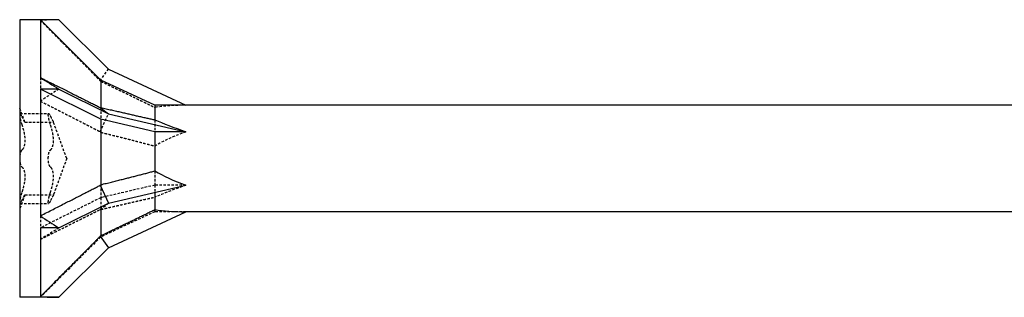
# Model space of a CAD drawing. Units: millimetres. Extents: x 1792 to 2292, y 1254 to 1648.
# Drawn here: x 1930 to 1996, y 1629 to 1648 of the extents above; entities that cross this region are included whole.
import ezdxf

# ---------------------------------------------------------------- set-up
doc = ezdxf.new("R2010")
doc.units = ezdxf.units.MM
doc.linetypes.add('DASHED', pattern=[0.2067, 0.1654, -0.0413])
doc.layers.add('Hidden', color=6, linetype='DASHED', lineweight=25)
doc.layers.add('Part', color=7, linetype='Continuous', lineweight=25)

msp = doc.modelspace()

# ---------------------------------------------------------------- linework, layer by layer
at = {"layer": 'Hidden'}
for p, q in [((1930.001, 1645.4), (1930.011, 1645.4)), ((1930.001, 1645.308), (1930.011, 1645.308)), ((1930.011, 1645.4), (1930.011, 1645.35)), ((1930.011, 1645.35), (1930.011, 1645.159)), ((1930.001, 1645.037), (1930.011, 1645.037)), ((1930.001, 1644.989), (1930.011, 1644.989)), ((1930.001, 1644.898), (1930.011, 1644.898)), ((1930.001, 1644.6), (1930.011, 1644.6)), ((1930.011, 1645.159), (1930.011, 1644.981)), ((1930.011, 1644.981), (1930.011, 1644.898)), ((1930.011, 1644.898), (1930.011, 1644.6)), ((1935.366, 1643.68), (1935.91, 1644.457)), ((1930.001, 1643.563), (1930.011, 1643.563)), ((1930.001, 1643.561), (1930.011, 1643.561)), ((1930.001, 1643.514), (1930.011, 1643.514)), ((1930.001, 1643.47), (1930.011, 1643.47)), ((1930.001, 1643.464), (1930.011, 1643.464)), ((1930.001, 1643.44), (1930.011, 1643.44)), ((1930.001, 1643.423), (1930.011, 1643.423)), ((1930.001, 1643.321), (1930.011, 1643.321)), ((1930.011, 1643.563), (1930.011, 1643.417)), ((1930.011, 1643.417), (1930.011, 1643.244)), ((1931.379, 1643.888), (1931.379, 1643.125)), ((1930.001, 1643.21), (1930.011, 1643.21)), ((1930.001, 1643.181), (1930.011, 1643.181)), ((1930.001, 1643.147), (1930.011, 1643.147)), ((1930.001, 1643.116), (1930.011, 1643.116)), ((1930.001, 1643.074), (1930.011, 1643.074)), ((1930.001, 1643.071), (1930.011, 1643.071)), ((1930.001, 1643.071), (1930.011, 1643.071)), ((1930.001, 1643.061), (1930.011, 1643.061)), ((1930.001, 1643.05), (1930.011, 1643.05)), ((1930.001, 1643.035), (1930.011, 1643.035)), ((1930.001, 1643.007), (1930.011, 1643.007)), ((1930.001, 1642.997), (1930.011, 1642.997)), ((1930.001, 1642.981), (1930.011, 1642.981)), ((1930.001, 1642.922), (1930.011, 1642.922)), ((1930.001, 1642.824), (1930.011, 1642.824)), ((1930.001, 1642.823), (1930.011, 1642.823)), ((1930.001, 1642.716), (1930.011, 1642.716)), ((1930.001, 1642.657), (1930.011, 1642.657)), ((1930.011, 1643.244), (1930.011, 1643.056)), ((1930.011, 1643.056), (1930.011, 1642.981)), ((1930.011, 1642.981), (1930.011, 1642.56)), ((1930.001, 1642.56), (1930.011, 1642.56)), ((1930.346, 1640.925), (1930.001, 1641.875)), ((1930.024, 1641.499), (1931.929, 1641.499)), ((1935.366, 1640.281), (1935.91, 1641.478)), ((1935.401, 1641.897), (1935.401, 1641.114)), ((1930.346, 1640.925), (1932.251, 1640.925)), ((1933.134, 1638.5), (1932.251, 1640.925)), ((1939.001, 1641.074), (1939.001, 1640.275)), ((1930.001, 1638.904), (1930.011, 1638.904)), ((1930.001, 1638.777), (1930.011, 1638.777)), ((1930.001, 1638.775), (1930.011, 1638.775)), ((1930.011, 1638.904), (1930.011, 1638.777)), ((1930.011, 1638.777), (1930.011, 1638.681)), ((1930.001, 1638.681), (1930.011, 1638.681)), ((1930.001, 1638.68), (1930.011, 1638.68)), ((1930.001, 1638.586), (1930.011, 1638.586)), ((1930.001, 1638.499), (1930.011, 1638.499)), ((1930.001, 1638.414), (1930.011, 1638.414)), ((1930.001, 1638.32), (1930.011, 1638.32)), ((1930.001, 1638.319), (1930.011, 1638.319)), ((1930.001, 1638.225), (1930.011, 1638.225)), ((1930.001, 1638.223), (1930.011, 1638.223)), ((1930.001, 1638.096), (1930.011, 1638.096)), ((1930.011, 1638.681), (1930.011, 1638.499)), ((1930.011, 1638.499), (1930.011, 1638.319)), ((1930.011, 1638.319), (1930.011, 1638.223)), ((1930.011, 1638.223), (1930.011, 1638.096)), ((1933.134, 1638.5), (1932.251, 1636.075)), ((1939.001, 1637.67), (1939.001, 1636.725)), ((1935.401, 1636.756), (1935.401, 1635.886)), ((1939.001, 1636.725), (1935.401, 1635.886)), ((1939.001, 1636.725), (1939.001, 1636.242)), ((1941.071, 1636.725), (1939.001, 1636.725)), ((1930.346, 1636.075), (1930.001, 1635.125)), ((1930.346, 1636.075), (1932.251, 1636.075)), ((1930.024, 1635.501), (1931.929, 1635.501)), ((1935.401, 1635.886), (1931.379, 1633.875)), ((1935.366, 1635.101), (1935.91, 1635.522)), ((1935.401, 1635.886), (1935.401, 1635.267)), ((1939.001, 1634.95), (1935.401, 1633.271)), ((1939.001, 1635.096), (1939.001, 1634.95)), ((1941.071, 1634.95), (1939.001, 1634.95)), ((1930.001, 1634.44), (1930.011, 1634.44)), ((1930.001, 1634.343), (1930.011, 1634.343)), ((1930.001, 1634.284), (1930.011, 1634.284)), ((1930.001, 1634.177), (1930.011, 1634.177)), ((1930.001, 1634.176), (1930.011, 1634.176)), ((1930.011, 1634.44), (1930.011, 1634.343)), ((1930.011, 1634.343), (1930.011, 1634.284)), ((1930.011, 1634.284), (1930.011, 1634.137)), ((1930.011, 1634.284), (1930.011, 1634.284)), ((1930.011, 1634.137), (1930.011, 1633.848)), ((1931.379, 1634.682), (1931.379, 1633.875)), ((1930.001, 1634.078), (1930.011, 1634.078)), ((1930.001, 1634.019), (1930.011, 1634.019)), ((1930.001, 1634.003), (1930.011, 1634.003)), ((1930.001, 1633.993), (1930.011, 1633.993)), ((1930.001, 1633.965), (1930.011, 1633.965)), ((1930.001, 1633.95), (1930.011, 1633.95)), ((1930.001, 1633.939), (1930.011, 1633.939)), ((1930.001, 1633.929), (1930.011, 1633.929)), ((1930.001, 1633.929), (1930.011, 1633.929)), ((1930.001, 1633.926), (1930.011, 1633.926)), ((1930.001, 1633.884), (1930.011, 1633.884)), ((1930.001, 1633.853), (1930.011, 1633.853)), ((1930.001, 1633.819), (1930.011, 1633.819)), ((1930.001, 1633.79), (1930.011, 1633.79)), ((1930.001, 1633.679), (1930.011, 1633.679)), ((1930.001, 1633.577), (1930.011, 1633.577)), ((1930.001, 1633.56), (1930.011, 1633.56)), ((1930.001, 1633.536), (1930.011, 1633.536)), ((1930.001, 1633.53), (1930.011, 1633.53)), ((1930.001, 1633.486), (1930.011, 1633.486)), ((1930.011, 1633.848), (1930.011, 1633.575)), ((1930.011, 1633.575), (1930.011, 1633.486)), ((1930.011, 1633.486), (1930.011, 1633.439)), ((1930.001, 1633.439), (1930.011, 1633.439)), ((1930.001, 1633.437), (1930.011, 1633.437)), ((1930.011, 1633.439), (1930.011, 1633.437)), ((1935.401, 1633.271), (1931.379, 1629.25)), ((1935.401, 1633.359), (1935.401, 1633.271)), ((1930.001, 1632.4), (1930.011, 1632.4)), ((1930.011, 1632.4), (1930.011, 1631.6)), ((1930.001, 1632.102), (1930.011, 1632.102)), ((1930.001, 1632.011), (1930.011, 1632.011)), ((1930.001, 1631.963), (1930.011, 1631.963)), ((1930.001, 1631.692), (1930.011, 1631.692)), ((1930.001, 1631.6), (1930.011, 1631.6)), ((1931.379, 1629.295), (1931.379, 1629.25))]:
    msp.add_line(p, q, dxfattribs=at)
for centre, major_axis, ratio, start_param, end_param in [((1941.867, 1638.5), (15.791, -6.541), 0.414214, 2.356194, 2.45435), ((1941.867, 1638.5), (-15.826, -5.132), 0.486283, 5.17147, 5.269626), ((1948.684, 1638.5), (-11.323, 2.51), 0.221695, 5.497787, 5.785461), ((1948.684, 1638.5), (-11.331, -1.19), 0.295162, 5.417684, 5.705357), ((1948.684, 1638.5), (-11.335, -3.483), 0.060419, 5.430113, 5.717786), ((1941.867, 1638.5), (-16.017, -9.228), 0.039793, 5.304947, 5.403103)]:
    msp.add_ellipse(centre, major_axis=major_axis, ratio=ratio, start_param=start_param, end_param=end_param, dxfattribs=at)
for points, weights in [([(1931.379, 1647.705), (1933.989, 1645.082), (1935.366, 1643.68)], [1, 1.05056080466, 1.0011937819]), ([(1935.366, 1643.68), (1935.383, 1643.66), (1935.401, 1643.641)], [1.00036835573, 1.00019728701, 1]), ([(1935.401, 1643.641), (1937.675, 1642.558), (1939.001, 1641.904)], [1, 1.03226838789, 1]), ([(1931.379, 1642.318), (1933.989, 1640.998), (1935.366, 1640.281)], [1, 1.05056080466, 1.0011937819]), ([(1935.366, 1640.281), (1935.383, 1640.262), (1935.401, 1640.244)], [1.00036835573, 1.00019728701, 1]), ([(1935.401, 1640.244), (1937.675, 1639.685), (1939.001, 1639.33)], [1, 1.03226838789, 1]), ([(1935.401, 1635.103), (1937.675, 1635.627), (1939.001, 1635.926)], [1, 1.03226838789, 1]), ([(1931.379, 1633.112), (1933.989, 1634.416), (1935.366, 1635.101)], [1, 1.05056080466, 1.0011937819]), ([(1935.366, 1635.101), (1935.383, 1635.102), (1935.401, 1635.103)], [1.00036835573, 1.00019728701, 1])]:
    msp.add_rational_spline(points, weights, degree=2, dxfattribs=at)
for points, knots in [([(1930.135, 1641.335), (1930.109, 1641.391), (1930.085, 1641.434), (1930.046, 1641.49), (1930.029, 1641.504), (1930.006, 1641.491), (1930.001, 1641.464), (1930.001, 1641.423)], [0.02761969, 0.02761969, 0.02761969, 0.02761969, 0.05135266, 0.05135266, 0.07612881, 0.07612881, 0.10090495, 0.10090495, 0.10090495, 0.10090495]), ([(1930.001, 1641.423), (1930.001, 1641.382), (1930.006, 1641.322), (1930.029, 1641.18), (1930.046, 1641.098), (1930.085, 1640.943), (1930.109, 1640.862), (1930.135, 1640.785)], [0.10090495, 0.10090495, 0.10090495, 0.10090495, 0.1256811, 0.1256811, 0.15045724, 0.15045724, 0.17419021, 0.17419021, 0.17419021, 0.17419021]), ([(1930.346, 1640.925), (1930.346, 1640.925), (1930.335, 1640.945), (1930.289, 1641.027), (1930.256, 1641.089), (1930.195, 1641.209), (1930.166, 1641.268), (1930.135, 1641.335)], [0.1673818, 0.1673818, 0.1673818, 0.1673818, 0.2074369, 0.2074369, 0.2474921, 0.2474921, 0.2756664, 0.2756664, 0.2756664, 0.2756664]), ([(1931.906, 1641.423), (1931.906, 1641.464), (1931.911, 1641.491), (1931.934, 1641.504), (1931.951, 1641.49), (1931.99, 1641.434), (1932.014, 1641.391), (1932.04, 1641.335)], [0.25475873, 0.25475873, 0.25475873, 0.25475873, 0.27953488, 0.27953488, 0.30431102, 0.30431102, 0.32804399, 0.32804399, 0.32804399, 0.32804399]), ([(1932.04, 1640.785), (1932.014, 1640.862), (1931.99, 1640.943), (1931.951, 1641.098), (1931.934, 1641.18), (1931.911, 1641.322), (1931.906, 1641.382), (1931.906, 1641.423)], [0.18147347, 0.18147347, 0.18147347, 0.18147347, 0.20520644, 0.20520644, 0.22998259, 0.22998259, 0.25475873, 0.25475873, 0.25475873, 0.25475873]), ([(1932.04, 1641.335), (1932.071, 1641.268), (1932.1, 1641.209), (1932.161, 1641.089), (1932.194, 1641.027), (1932.24, 1640.945), (1932.251, 1640.925), (1932.251, 1640.925)], [0.616118, 0.616118, 0.616118, 0.616118, 0.6442923, 0.6442923, 0.6843475, 0.6843475, 0.7244027, 0.7244027, 0.7244027, 0.7244027]), ([(1930.135, 1640.785), (1930.166, 1640.693), (1930.195, 1640.599), (1930.256, 1640.38), (1930.289, 1640.238), (1930.335, 1639.962), (1930.346, 1639.828), (1930.346, 1639.597), (1930.335, 1639.483), (1930.289, 1639.289), (1930.256, 1639.209), (1930.195, 1639.11), (1930.166, 1639.076), (1930.135, 1639.05)], [0.0590972, 0.0590972, 0.0590972, 0.0590972, 0.0872714, 0.0872714, 0.1273266, 0.1273266, 0.1673818, 0.1673818, 0.2074369, 0.2074369, 0.2474921, 0.2474921, 0.2756664, 0.2756664, 0.2756664, 0.2756664]), ([(1932.04, 1639.05), (1932.071, 1639.076), (1932.1, 1639.11), (1932.161, 1639.209), (1932.194, 1639.289), (1932.24, 1639.483), (1932.251, 1639.597), (1932.251, 1639.828), (1932.24, 1639.962), (1932.194, 1640.238), (1932.161, 1640.38), (1932.1, 1640.599), (1932.071, 1640.693), (1932.04, 1640.785)], [0.616118, 0.616118, 0.616118, 0.616118, 0.6442923, 0.6442923, 0.6843475, 0.6843475, 0.7244027, 0.7244027, 0.7644578, 0.7644578, 0.804513, 0.804513, 0.8326873, 0.8326873, 0.8326873, 0.8326873]), ([(1930.135, 1639.05), (1930.109, 1639.029), (1930.085, 1638.991), (1930.046, 1638.892), (1930.029, 1638.824), (1930.006, 1638.669), (1930.001, 1638.583), (1930.001, 1638.5)], [0.02761969, 0.02761969, 0.02761969, 0.02761969, 0.05135266, 0.05135266, 0.07612881, 0.07612881, 0.10090495, 0.10090495, 0.10090495, 0.10090495]), ([(1931.906, 1638.5), (1931.906, 1638.583), (1931.911, 1638.669), (1931.934, 1638.824), (1931.951, 1638.892), (1931.99, 1638.991), (1932.014, 1639.029), (1932.04, 1639.05)], [0.25475873, 0.25475873, 0.25475873, 0.25475873, 0.27953488, 0.27953488, 0.30431102, 0.30431102, 0.32804399, 0.32804399, 0.32804399, 0.32804399]), ([(1930.001, 1638.5), (1930.001, 1638.417), (1930.006, 1638.331), (1930.029, 1638.176), (1930.046, 1638.108), (1930.085, 1638.009), (1930.109, 1637.971), (1930.135, 1637.95)], [0.10090495, 0.10090495, 0.10090495, 0.10090495, 0.1256811, 0.1256811, 0.15045724, 0.15045724, 0.17419021, 0.17419021, 0.17419021, 0.17419021]), ([(1932.04, 1637.95), (1932.014, 1637.971), (1931.99, 1638.009), (1931.951, 1638.108), (1931.934, 1638.176), (1931.911, 1638.331), (1931.906, 1638.417), (1931.906, 1638.5)], [0.18147347, 0.18147347, 0.18147347, 0.18147347, 0.20520644, 0.20520644, 0.22998259, 0.22998259, 0.25475873, 0.25475873, 0.25475873, 0.25475873]), ([(1930.135, 1637.95), (1930.166, 1637.924), (1930.195, 1637.89), (1930.256, 1637.791), (1930.289, 1637.711), (1930.335, 1637.517), (1930.346, 1637.403), (1930.346, 1637.172), (1930.335, 1637.038), (1930.289, 1636.762), (1930.256, 1636.62), (1930.195, 1636.401), (1930.166, 1636.307), (1930.135, 1636.215)], [0.0590972, 0.0590972, 0.0590972, 0.0590972, 0.0872714, 0.0872714, 0.1273266, 0.1273266, 0.1673818, 0.1673818, 0.2074369, 0.2074369, 0.2474921, 0.2474921, 0.2756664, 0.2756664, 0.2756664, 0.2756664]), ([(1932.04, 1636.215), (1932.071, 1636.307), (1932.1, 1636.401), (1932.161, 1636.62), (1932.194, 1636.762), (1932.24, 1637.038), (1932.251, 1637.172), (1932.251, 1637.403), (1932.24, 1637.517), (1932.194, 1637.711), (1932.161, 1637.791), (1932.1, 1637.89), (1932.071, 1637.924), (1932.04, 1637.95)], [0.616118, 0.616118, 0.616118, 0.616118, 0.6442923, 0.6442923, 0.6843475, 0.6843475, 0.7244027, 0.7244027, 0.7644578, 0.7644578, 0.804513, 0.804513, 0.8326873, 0.8326873, 0.8326873, 0.8326873]), ([(1930.135, 1636.215), (1930.109, 1636.138), (1930.085, 1636.057), (1930.046, 1635.902), (1930.029, 1635.82), (1930.006, 1635.678), (1930.001, 1635.618), (1930.001, 1635.577)], [0.02761969, 0.02761969, 0.02761969, 0.02761969, 0.05135266, 0.05135266, 0.07612881, 0.07612881, 0.10090495, 0.10090495, 0.10090495, 0.10090495]), ([(1930.135, 1635.665), (1930.166, 1635.732), (1930.195, 1635.791), (1930.256, 1635.911), (1930.289, 1635.973), (1930.335, 1636.055), (1930.346, 1636.075), (1930.346, 1636.075)], [0.0590972, 0.0590972, 0.0590972, 0.0590972, 0.0872714, 0.0872714, 0.1273266, 0.1273266, 0.1673818, 0.1673818, 0.1673818, 0.1673818]), ([(1931.906, 1635.577), (1931.906, 1635.618), (1931.911, 1635.678), (1931.934, 1635.82), (1931.951, 1635.902), (1931.99, 1636.057), (1932.014, 1636.138), (1932.04, 1636.215)], [0.25475873, 0.25475873, 0.25475873, 0.25475873, 0.27953488, 0.27953488, 0.30431102, 0.30431102, 0.32804399, 0.32804399, 0.32804399, 0.32804399]), ([(1932.251, 1636.075), (1932.251, 1636.075), (1932.24, 1636.055), (1932.194, 1635.973), (1932.161, 1635.911), (1932.1, 1635.791), (1932.071, 1635.732), (1932.04, 1635.665)], [0.7244027, 0.7244027, 0.7244027, 0.7244027, 0.7644578, 0.7644578, 0.804513, 0.804513, 0.8326873, 0.8326873, 0.8326873, 0.8326873]), ([(1930.001, 1635.577), (1930.001, 1635.536), (1930.006, 1635.509), (1930.029, 1635.496), (1930.046, 1635.51), (1930.085, 1635.566), (1930.109, 1635.609), (1930.135, 1635.665)], [0.10090495, 0.10090495, 0.10090495, 0.10090495, 0.1256811, 0.1256811, 0.15045724, 0.15045724, 0.17419021, 0.17419021, 0.17419021, 0.17419021]), ([(1932.04, 1635.665), (1932.014, 1635.609), (1931.99, 1635.566), (1931.951, 1635.51), (1931.934, 1635.496), (1931.911, 1635.509), (1931.906, 1635.536), (1931.906, 1635.577)], [0.18147347, 0.18147347, 0.18147347, 0.18147347, 0.20520644, 0.20520644, 0.22998259, 0.22998259, 0.25475873, 0.25475873, 0.25475873, 0.25475873])]:
    msp.add_open_spline(points, degree=3, knots=knots, dxfattribs=at)
at = {"layer": 'Part'}
for p, q in [((1930.001, 1647.75), (1930.001, 1629.25)), ((1931.379, 1647.75), (1930.001, 1647.75)), ((1931.379, 1647.75), (1931.379, 1643.888)), ((1932.617, 1647.75), (1931.379, 1647.75)), ((1935.401, 1643.729), (1931.379, 1647.75)), ((1932.617, 1647.75), (1935.91, 1644.457)), ((1935.91, 1644.457), (1941.071, 1642.05)), ((1935.401, 1643.729), (1935.401, 1641.897)), ((1939.001, 1642.05), (1935.401, 1643.729)), ((1931.379, 1643.125), (1931.379, 1634.682)), ((1932.617, 1643.125), (1931.379, 1643.125)), ((1935.401, 1641.114), (1931.379, 1643.125)), ((1932.617, 1643.125), (1935.91, 1641.478)), ((1939.001, 1642.05), (1939.001, 1641.074)), ((1941.071, 1642.05), (1939.001, 1642.05)), ((1997.001, 1642.05), (1941.071, 1642.05)), ((1935.366, 1641.899), (1935.91, 1641.478)), ((1935.91, 1641.478), (1941.071, 1640.275)), ((1935.401, 1641.114), (1935.401, 1636.756)), ((1939.001, 1640.275), (1935.401, 1641.114)), ((1939.001, 1640.275), (1939.001, 1637.67)), ((1941.071, 1640.275), (1939.001, 1640.275)), ((1935.91, 1635.522), (1941.071, 1636.725)), ((1935.366, 1636.719), (1935.91, 1635.522)), ((1939.001, 1636.242), (1939.001, 1635.096)), ((1932.617, 1633.875), (1935.91, 1635.522)), ((1935.401, 1635.267), (1935.401, 1633.359)), ((1935.91, 1632.543), (1941.071, 1634.95)), ((1997.001, 1634.95), (1941.071, 1634.95)), ((1931.379, 1633.875), (1931.379, 1629.295)), ((1932.617, 1633.875), (1931.379, 1633.875)), ((1935.366, 1633.32), (1935.91, 1632.543)), ((1932.617, 1629.25), (1935.91, 1632.543)), ((1931.379, 1629.25), (1930.001, 1629.25)), ((1932.617, 1629.25), (1931.379, 1629.25))]:
    msp.add_line(p, q, dxfattribs=at)
for centre, major_axis, ratio, start_param, end_param in [((1941.867, 1638.5), (16.017, -9.228), 0.039793, 4.021675, 4.119831), ((1948.684, 1638.5), (11.335, -3.483), 0.060419, 3.706992, 3.994665), ((1948.684, 1638.5), (11.331, -1.19), 0.295162, 3.719421, 4.007094), ((1948.684, 1638.5), (11.323, 2.51), 0.221695, 3.639317, 3.926991), ((1941.867, 1638.5), (15.826, -5.132), 0.486283, 4.155152, 4.253308), ((1941.867, 1638.5), (-15.791, -6.541), 0.414214, 0.687242, 0.785398)]:
    msp.add_ellipse(centre, major_axis=major_axis, ratio=ratio, start_param=start_param, end_param=end_param, dxfattribs=at)
for points, weights in [([(1931.379, 1643.888), (1933.989, 1642.584), (1935.366, 1641.899)], [1, 1.05056080467, 1.0011937819]), ([(1935.366, 1641.899), (1935.383, 1641.898), (1935.401, 1641.897)], [1.00036835573, 1.00019728701, 1]), ([(1935.401, 1641.897), (1937.675, 1641.373), (1939.001, 1641.074)], [1, 1.03226838789, 1]), ([(1935.401, 1636.756), (1937.675, 1637.315), (1939.001, 1637.67)], [1, 1.03226838789, 1]), ([(1935.366, 1636.719), (1935.383, 1636.738), (1935.401, 1636.756)], [1.00036835573, 1.00019728701, 1]), ([(1931.379, 1634.682), (1933.989, 1636.002), (1935.366, 1636.719)], [1, 1.05056080466, 1.0011937819]), ([(1935.401, 1633.359), (1937.675, 1634.442), (1939.001, 1635.096)], [1, 1.03226838789, 1]), ([(1931.379, 1629.295), (1933.989, 1631.918), (1935.366, 1633.32)], [1, 1.05056080466, 1.0011937819]), ([(1935.366, 1633.32), (1935.383, 1633.34), (1935.401, 1633.359)], [1.00036835573, 1.00019728701, 1])]:
    msp.add_rational_spline(points, weights, degree=2, dxfattribs=at)

doc.saveas('drawing.dxf')
